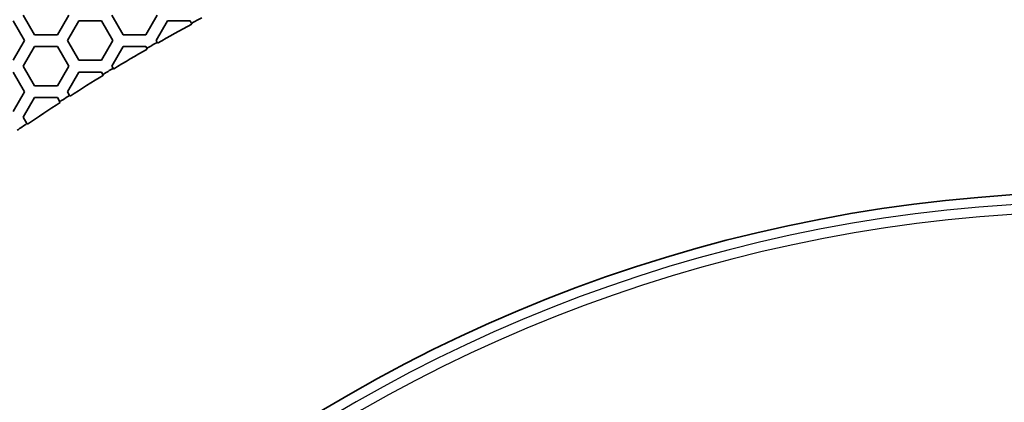
# Model space of a CAD drawing. Units: millimetres. Extents: x 14 to 1080, y -49 to 580.
# Drawn here: x 120 to 170, y 474 to 493 of the extents above; entities that cross this region are included whole.
import ezdxf

# ---------------------------------------------------------------- set-up
doc = ezdxf.new("R2010")
doc.units = ezdxf.units.MM
doc.header["$LTSCALE"] = 2
for name, color, linetype, lineweight in [('Dimension (ISO)', 7, 'Continuous', 18), ('Visible (ISO)', 7, 'Continuous', 35), ('Visible Narrow (ISO)', 7, 'Continuous', 25)]:
    doc.layers.add(name, color=color, linetype=linetype, lineweight=lineweight)
doc.styles.add('Note Text (ISO)', font='arial.ttf')
doc.dimstyles.new('ISO FOR MARKETING', dxfattribs={"dimscale": 2, "dimtxt": 2.5, "dimasz": 2.5, "dimexe": 3.175, "dimexo": 2, "dimgap": 0.762, "dimtad": 1, "dimrnd": 1e-08, "dimdsep": 46, "dimtxsty": 'Note Text (ISO)', "dimcen": 0.09, "dimdle": 10, "dimclrd": 256, "dimclre": 256, "dimclrt": 256, "dimazin": 2, "dimtfac": 1.40208, "dimtdec": 1, "dimtmove": 0, "dimatfit": 3, "dimfxl": 1, "dimtolj": 1, "dimtzin": 0, "dimlwd": -1, "dimlwe": -1, "dimarcsym": 0})

# ---------------------------------------------------------------- blocks, each defined once
blk = doc.blocks.new('*D12')
at = {"layer": 'Defpoints', "color": 0, "transparency": 16777216}
for p in [(260.685, 489.359), (89.858, 324.704)]:
    blk.add_point(p, dxfattribs=at)
at = {"layer": 'Dimension (ISO)', "transparency": 16777216}
for p, q in [((298.622, 525.925), (264.285, 492.829)), ((175.092, 407.032), (175.452, 407.032)), ((175.272, 406.852), (175.272, 407.212))]:
    blk.add_line(p, q, dxfattribs=at)
blk.add_solid([(263.707, 493.429), (264.864, 492.229), (260.685, 489.359)], dxfattribs=at)
at = {"layer": 'Dimension (ISO)', "transparency": 16777216, "char_height": 5, "attachment_point": 1, "rotation": 43.946, "style": 'Note Text (ISO)'}
for s, insert in [('\\A1;∅237.26 mm', (264.187, 502.332)), ('\\A1;∅9.34 in', (275.08, 501.118))]:
    blk.add_mtext(s, dxfattribs=dict(at, insert=insert))

msp = doc.modelspace()

# ---------------------------------------------------------------- linework, layer by layer
at = {"layer": 'Visible (ISO)'}
for p, q in [((120.646, 492.532), (120.069, 493.532)), ((122.378, 493.532), (121.801, 492.532)), ((125.15, 492.532), (124.573, 493.532)), ((126.882, 493.532), (126.305, 492.532)), ((119.549, 493.232), (120.126, 492.232)), ((122.321, 492.232), (122.898, 493.232)), ((122.898, 493.232), (124.053, 493.232)), ((124.053, 493.232), (124.63, 492.232)), ((126.825, 492.232), (127.402, 493.232)), ((127.402, 493.232), (128.557, 493.232)), ((128.557, 493.232), (128.628, 493.108)), ((128.628, 493.108), (128.649, 493.072)), ((121.801, 492.532), (120.646, 492.532)), ((126.305, 492.532), (125.15, 492.532)), ((120.126, 492.232), (119.549, 491.232)), ((120.069, 490.932), (120.646, 491.932)), ((120.646, 491.932), (121.801, 491.932)), ((121.801, 491.932), (122.378, 490.932)), ((122.898, 491.232), (122.321, 492.232)), ((124.63, 492.232), (124.053, 491.232)), ((124.573, 490.932), (125.15, 491.932)), ((125.15, 491.932), (126.305, 491.932)), ((126.305, 491.932), (126.359, 491.839)), ((126.359, 491.839), (126.379, 491.803)), ((126.879, 492.137), (126.825, 492.232)), ((126.9, 492.102), (126.879, 492.137)), ((120.646, 489.932), (120.069, 490.932)), ((122.378, 490.932), (121.801, 489.932)), ((124.053, 491.232), (122.898, 491.232)), ((124.636, 490.822), (124.573, 490.932)), ((124.657, 490.786), (124.636, 490.822)), ((119.549, 490.632), (120.126, 489.632)), ((122.321, 489.632), (122.898, 490.632)), ((122.898, 490.632), (124.053, 490.632)), ((124.053, 490.632), (124.123, 490.51)), ((124.123, 490.51), (124.144, 490.474)), ((121.801, 489.932), (120.646, 489.932)), ((120.126, 489.632), (119.549, 488.632)), ((120.069, 488.332), (120.646, 489.332)), ((120.646, 489.332), (121.801, 489.332)), ((121.801, 489.332), (121.923, 489.121)), ((122.427, 489.447), (122.321, 489.632)), ((122.448, 489.411), (122.427, 489.447)), ((121.923, 489.121), (121.943, 489.085)), ((120.254, 488.012), (120.069, 488.332)), ((120.274, 487.976), (120.254, 488.012))]:
    msp.add_line(p, q, dxfattribs=at)
msp.add_circle((175.272, 407.032), 118.631, dxfattribs=at)
for radius, start, end in [(97.902, 118.10102, 118.45266), (97.861, 118.452, 119.62316), (97.861, 119.97445, 121.1455), (97.902, 119.62332, 119.97446), (97.902, 121.14501, 121.49659), (97.861, 121.49722, 122.66898), (97.902, 122.66786, 123.01943), (97.861, 123.0207, 124.19402), (97.902, 124.19225, 124.54476), (77.51, 13.98348, 166.01652)]:
    msp.add_arc((175.272, 407.032), radius, start, end, dxfattribs=at)
at = {"layer": 'Visible Narrow (ISO)'}
for radius, start, end in [(77.009, 14.07109, 165.92891), (76.509, 14.15984, 165.84016), (76.509, 14.1599, 165.8401)]:
    msp.add_arc((175.272, 407.032), radius, start, end, dxfattribs=at)

# ---------------------------------------------------------------- dimensions: what is measured, and where the dimension line sits
at = {"layer": 'Dimension (ISO)'}
dim = msp.add_diameter_dim_2p(p1=(89.858, 324.704), p2=(260.685, 489.359), text='<> mm\\X∅9.34 in', dimstyle='ISO FOR MARKETING', override={"dimgap": 0.762, "dimdec": 2, "dimlfac": 1, "dimpost": '', "dimtol": 0, "dimlim": 0, "dimtp": 0, "dimtm": 0, "dimtdec": 1, "dimtofl": 0, "dimtvp": -0.25}, dxfattribs=at)
dim.commit()
dim.dimension.update_dxf_attribs({"geometry": '*D12', "text_midpoint": (283.253, 511.112)})

doc.saveas('drawing.dxf')
